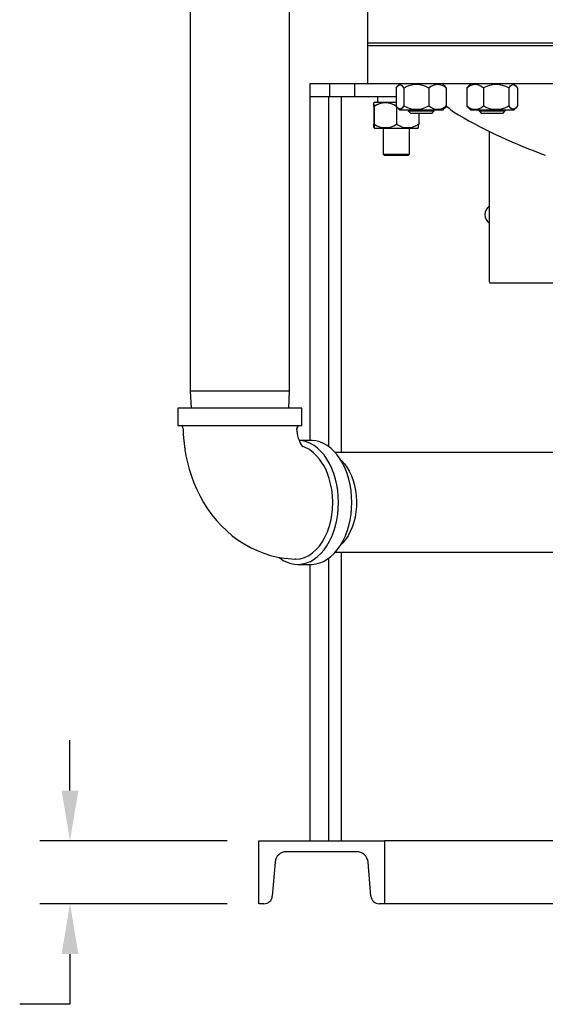
# Model space of a CAD drawing. Extents: x -104 to 45, y 2 to 195.
# Drawn here: x -9 to 4, y 84 to 108 of the extents above; entities that cross this region are included whole.
import ezdxf

# ---------------------------------------------------------------- set-up
doc = ezdxf.new("R2010")
doc.units = 0
doc.header["$MEASUREMENT"] = 0
doc.layers.get('0').update_dxf_attribs({"linetype": 'CONTINUOUS'})
doc.layers.add('DIM', color=2, linetype='CONTINUOUS')

msp = doc.modelspace()

# ---------------------------------------------------------------- linework, layer by layer
at = {"color": 7, "linetype": 'CONTINUOUS'}
for p, q in [((-4.774, 108.975), (-4.774, 98.975)), ((-2.399, 98.975), (-2.399, 108.975)), ((-0.544, 108.4), (-0.544, 107.275)), ((-0.544, 107.275), (-0.544, 107.212)), ((4.703, 107.275), (-0.544, 107.275)), ((16.456, 107.275), (-0.544, 107.275)), ((-0.544, 107.212), (-0.544, 106.339)), ((16.456, 107.212), (-0.544, 107.212)), ((16.456, 107.212), (-0.544, 107.212)), ((-1.919, 106.307), (-1.919, 105.995)), ((-1.439, 106.307), (-1.919, 106.307)), ((-1.439, 105.995), (-1.439, 106.307)), ((-0.845, 106.307), (-1.439, 106.307)), ((-0.845, 105.995), (-0.845, 106.307)), ((-0.233, 106.307), (-0.845, 106.307)), ((16.145, 106.307), (-0.233, 106.307)), ((0.139, 106.207), (0.139, 105.782)), ((0.225, 106.307), (0.181, 106.263)), ((0.323, 106.207), (0.323, 105.782)), ((0.922, 106.207), (0.922, 105.782)), ((1.296, 106.263), (1.252, 106.307)), ((1.337, 106.207), (1.337, 105.782)), ((1.866, 106.252), (1.827, 106.207)), ((1.827, 106.207), (1.827, 105.782)), ((1.918, 106.307), (1.865, 106.254)), ((2.221, 106.207), (2.221, 105.782)), ((2.826, 106.207), (2.826, 105.782)), ((2.999, 106.254), (2.945, 106.307)), ((3.036, 106.207), (3.036, 105.782)), ((-1.919, 105.995), (-1.919, 97.801)), ((-1.464, 105.995), (-1.919, 105.995)), ((-1.439, 105.995), (-1.919, 105.995)), ((-1.464, 97.652), (-1.464, 105.995)), ((-0.845, 105.995), (-1.439, 105.995)), ((-1.166, 97.509), (-1.166, 105.995)), ((0.139, 105.995), (-0.845, 105.995)), ((-0.306, 105.995), (-0.306, 105.87)), ((-0.391, 105.77), (-0.391, 105.345)), ((-0.37, 105.87), (-0.389, 105.851)), ((-0.385, 105.77), (-0.385, 105.345)), ((-0.37, 105.87), (0.139, 105.87)), ((0.149, 105.77), (0.149, 105.345)), ((0.181, 105.726), (0.225, 105.682)), ((1.252, 105.682), (1.296, 105.726)), ((1.295, 105.726), (1.337, 105.782)), ((1.296, 105.726), (1.339, 105.769)), ((1.351, 105.782), (1.308, 105.744)), ((1.827, 105.782), (1.866, 105.736)), ((1.866, 105.735), (1.918, 105.682)), ((2.945, 105.682), (2.998, 105.735)), ((1.252, 105.682), (0.225, 105.682)), ((0.427, 105.682), (0.427, 105.66)), ((0.427, 105.66), (0.487, 105.6)), ((0.427, 105.66), (1.05, 105.66)), ((0.99, 105.6), (0.487, 105.6)), ((0.678, 105.66), (1.05, 105.66)), ((0.678, 105.6), (0.678, 105.345)), ((0.99, 105.6), (1.05, 105.66)), ((1.05, 105.66), (1.05, 105.682)), ((2.945, 105.682), (1.918, 105.682)), ((2.12, 105.682), (2.12, 105.66)), ((2.12, 105.66), (2.18, 105.6)), ((2.12, 105.66), (2.743, 105.66)), ((2.683, 105.6), (2.18, 105.6)), ((2.683, 105.6), (2.743, 105.66)), ((2.743, 105.66), (2.743, 105.682)), ((-0.389, 105.264), (-0.37, 105.245)), ((0.404, 105.245), (-0.37, 105.245)), ((-0.169, 105.245), (-0.169, 104.63)), ((0.657, 105.245), (0.404, 105.245)), ((0.456, 104.63), (0.456, 105.245)), ((0.657, 105.245), (0.676, 105.264)), ((2.362, 105.173), (2.362, 101.589)), ((-0.169, 104.63), (-0.139, 104.6)), ((-0.169, 104.63), (0.456, 104.63)), ((0.426, 104.6), (-0.139, 104.6)), ((0.426, 104.6), (0.456, 104.63)), ((2.377, 101.562), (5.867, 101.562)), ((-4.774, 98.975), (-4.752, 98.571)), ((-2.399, 98.975), (-4.774, 98.975)), ((-2.42, 98.571), (-2.399, 98.975)), ((-5.066, 98.571), (-5.066, 98.151)), ((-2.106, 98.571), (-5.066, 98.571)), ((-2.106, 98.151), (-2.106, 98.571)), ((-2.106, 98.151), (-5.066, 98.151)), ((-2.228, 98.072), (-2.229, 98.073)), ((-1.89, 97.801), (-2.169, 97.801)), ((5.955, 97.509), (-1.31, 97.509)), ((-2.26, 94.967), (-2.278, 94.969)), ((-1.464, 88.245), (-1.464, 94.991)), ((-1.31, 95.134), (5.955, 95.134)), ((-1.166, 88.245), (-1.166, 95.134)), ((-2.206, 94.841), (-1.89, 94.841)), ((-1.919, 94.841), (-1.919, 88.245)), ((-3.138, 86.747), (-3.138, 88.245)), ((-3.138, 88.245), (-0.138, 88.245)), ((16.05, 88.245), (-0.138, 88.245)), ((-0.138, 88.245), (-0.138, 86.747)), ((-0.798, 87.987), (-2.478, 87.987)), ((-2.747, 87.739), (-2.813, 86.93)), ((-0.462, 86.93), (-0.529, 87.739)), ((-3.012, 86.747), (-3.138, 86.747)), ((-0.138, 86.747), (-0.263, 86.747)), ((16.05, 86.747), (-0.138, 86.747))]:
    msp.add_line(p, q, dxfattribs=at)
at = {"color": 7, "linetype": 'CONTINUOUS', "flags": 128}
for points in [[(0.139, 106.207), (0.178, 106.26), (0.22, 106.288), (0.249, 106.286), (0.279, 106.266), (0.323, 106.207)], [(1.337, 106.207), (1.299, 106.26), (1.295, 106.263)], [(2.826, 106.207), (2.869, 106.26), (2.918, 106.288), (2.951, 106.286), (2.986, 106.266), (3.036, 106.207)], [(-0.391, 105.77), (-0.389, 105.823), (-0.388, 105.851)], [(0.323, 105.782), (0.285, 105.729), (0.243, 105.702), (0.213, 105.703), (0.184, 105.724), (0.139, 105.782)], [(3.036, 105.782), (2.992, 105.729), (2.944, 105.702), (2.91, 105.703), (2.876, 105.724), (2.826, 105.782)], [(-0.388, 105.266), (-0.389, 105.286), (-0.391, 105.345)], [(-0.385, 105.345), (-0.386, 105.292), (-0.387, 105.264), (-0.388, 105.265)], [(-4.939, 98.08), (-4.936, 97.948), (-4.93, 97.864), (-4.917, 97.725), (-4.898, 97.582), (-4.872, 97.43), (-4.837, 97.272), (-4.794, 97.112), (-4.743, 96.95), (-4.683, 96.789), (-4.614, 96.63), (-4.537, 96.473), (-4.451, 96.319), (-4.356, 96.171), (-4.254, 96.028), (-4.143, 95.891), (-4.025, 95.762), (-3.899, 95.64), (-3.767, 95.527), (-3.628, 95.423), (-3.483, 95.329), (-3.333, 95.244), (-3.178, 95.17), (-3.019, 95.107), (-2.856, 95.056), (-2.69, 95.015), (-2.522, 94.987), (-2.351, 94.971), (-2.278, 94.969)], [(-2.074, 97.643), (-2.073, 97.643), (-2.08, 97.649), (-2.092, 97.662), (-2.108, 97.684), (-2.127, 97.714), (-2.147, 97.752), (-2.167, 97.797), (-2.186, 97.849), (-2.202, 97.906), (-2.215, 97.965), (-2.223, 98.017), (-2.227, 98.06), (-2.228, 98.073)], [(-1.234, 96.321), (-1.239, 96.464), (-1.252, 96.606), (-1.275, 96.744), (-1.306, 96.879), (-1.346, 97.009), (-1.393, 97.132), (-1.448, 97.248), (-1.511, 97.355), (-1.58, 97.452), (-1.654, 97.539), (-1.734, 97.615), (-1.818, 97.678), (-1.906, 97.729), (-1.997, 97.766), (-2.089, 97.79), (-2.168, 97.8)], [(-0.918, 96.321), (-0.922, 96.464), (-0.936, 96.606), (-0.958, 96.744), (-0.989, 96.879), (-1.029, 97.009), (-1.077, 97.132), (-1.132, 97.248), (-1.194, 97.355), (-1.263, 97.452), (-1.337, 97.539), (-1.417, 97.615), (-1.501, 97.678), (-1.589, 97.729), (-1.68, 97.766), (-1.773, 97.79), (-1.866, 97.801), (-1.89, 97.801)], [(-2.26, 94.967), (-2.15, 94.977), (-2.044, 95.008), (-1.945, 95.055), (-1.852, 95.118), (-1.768, 95.194), (-1.691, 95.28), (-1.624, 95.375), (-1.565, 95.477), (-1.5, 95.619), (-1.45, 95.764), (-1.413, 95.91), (-1.401, 95.972), (-1.392, 96.033), (-1.384, 96.094), (-1.378, 96.153), (-1.374, 96.211), (-1.372, 96.268), (-1.372, 96.323), (-1.378, 96.48), (-1.395, 96.629), (-1.422, 96.767), (-1.456, 96.894), (-1.496, 97.009), (-1.54, 97.112), (-1.587, 97.203), (-1.636, 97.283), (-1.685, 97.352), (-1.749, 97.428), (-1.83, 97.506), (-1.929, 97.58), (-2.062, 97.646), (-2.072, 97.648)], [(-1.185, 97.34), (-1.163, 97.32), (-1.095, 97.245), (-1.032, 97.159), (-0.976, 97.063), (-0.927, 96.958), (-0.885, 96.846), (-0.852, 96.728), (-0.828, 96.605), (-0.812, 96.479), (-0.805, 96.35), (-0.808, 96.222), (-0.819, 96.095), (-0.84, 95.97), (-0.869, 95.849), (-0.907, 95.734), (-0.953, 95.626), (-1.006, 95.526), (-1.066, 95.435), (-1.132, 95.355), (-1.185, 95.302)], [(-2.654, 95.008), (-2.637, 94.995), (-2.551, 94.937), (-2.462, 94.893), (-2.37, 94.862), (-2.277, 94.845), (-2.183, 94.842), (-2.089, 94.852), (-1.997, 94.876), (-1.906, 94.914), (-1.818, 94.964), (-1.734, 95.028), (-1.654, 95.103), (-1.58, 95.19), (-1.511, 95.287), (-1.448, 95.394), (-1.393, 95.51), (-1.346, 95.633), (-1.306, 95.763), (-1.275, 95.898), (-1.252, 96.037), (-1.239, 96.178), (-1.234, 96.321)], [(-1.89, 94.841), (-1.866, 94.842), (-1.773, 94.852), (-1.68, 94.876), (-1.589, 94.914), (-1.501, 94.964), (-1.417, 95.028), (-1.337, 95.103), (-1.263, 95.19), (-1.194, 95.287), (-1.132, 95.394), (-1.077, 95.51), (-1.029, 95.633), (-0.989, 95.763), (-0.958, 95.898), (-0.936, 96.037), (-0.922, 96.178), (-0.918, 96.321)]]:
    msp.add_lwpolyline(points, dxfattribs=at)
at = {"color": 7, "linetype": 'CONTINUOUS'}
for centre, radius, start, end in [((-0.513, 106.339), 0.0312, 180, 270), ((0.623, 105.703), 0.586, 59.3014, 120.6986), ((1.13, 105.984), 0.305, 47.0989, 132.9011), ((2.024, 106.01), 0.279, 45.0292, 134.9708), ((2.523, 105.693), 0.597, 59.5684, 120.4316), ((-1.234, 105.78), 0.849, 359.3243, 4.7377), ((-0.118, 105.374), 0.477, 55.983, 124.017), ((0.623, 106.287), 0.586, 239.3014, 300.6986), ((1.13, 106.006), 0.305, 227.0989, 312.9011), ((2.362, 106.837), 1.469, 225.7291, 240), ((2.024, 105.979), 0.279, 225.0292, 314.9708), ((2.523, 106.297), 0.597, 239.5684, 300.4316), ((7.956, 116.526), 12.656, 240, 250.3393), ((-0.118, 105.74), 0.477, 235.983, 304.017), ((0.413, 105.729), 0.466, 235.4479, 304.5521), ((-0.237, 105.336), 0.915, 355.5228, 0.5321), ((2.506, 103.187), 0.25, 125.1482, 234.8518), ((2.394, 101.589), 0.0313, 180, 237.1401), ((-5.01, 98.08), 0.0716, 359.1469, 88.2898), ((-2.157, 98.079), 0.0719, 91.964, 186.1035), ((-2.478, 87.717), 0.27, 90, 175.3149), ((-0.798, 87.717), 0.27, 4.6851, 90), ((-3.012, 86.947), 0.2, 270, 355.3149), ((-0.263, 86.947), 0.2, 184.6851, 270)]:
    msp.add_arc(centre, radius, start, end, dxfattribs=at)
at = {"layer": 'DIM'}
for p, q in [((-7.638, 89.447), (-7.638, 90.647)), ((-3.888, 88.247), (-8.358, 88.247)), ((-3.888, 86.747), (-8.358, 86.747)), ((-7.638, 85.547), (-7.638, 84.347)), ((-7.638, 84.347), (-8.838, 84.347))]:
    msp.add_line(p, q, dxfattribs=at)
for points in [[(-7.438, 89.447), (-7.838, 89.447), (-7.638, 88.247)], [(-7.438, 85.547), (-7.838, 85.547), (-7.638, 86.747)]]:
    msp.add_solid(points, dxfattribs=at)

doc.saveas('drawing.dxf')
